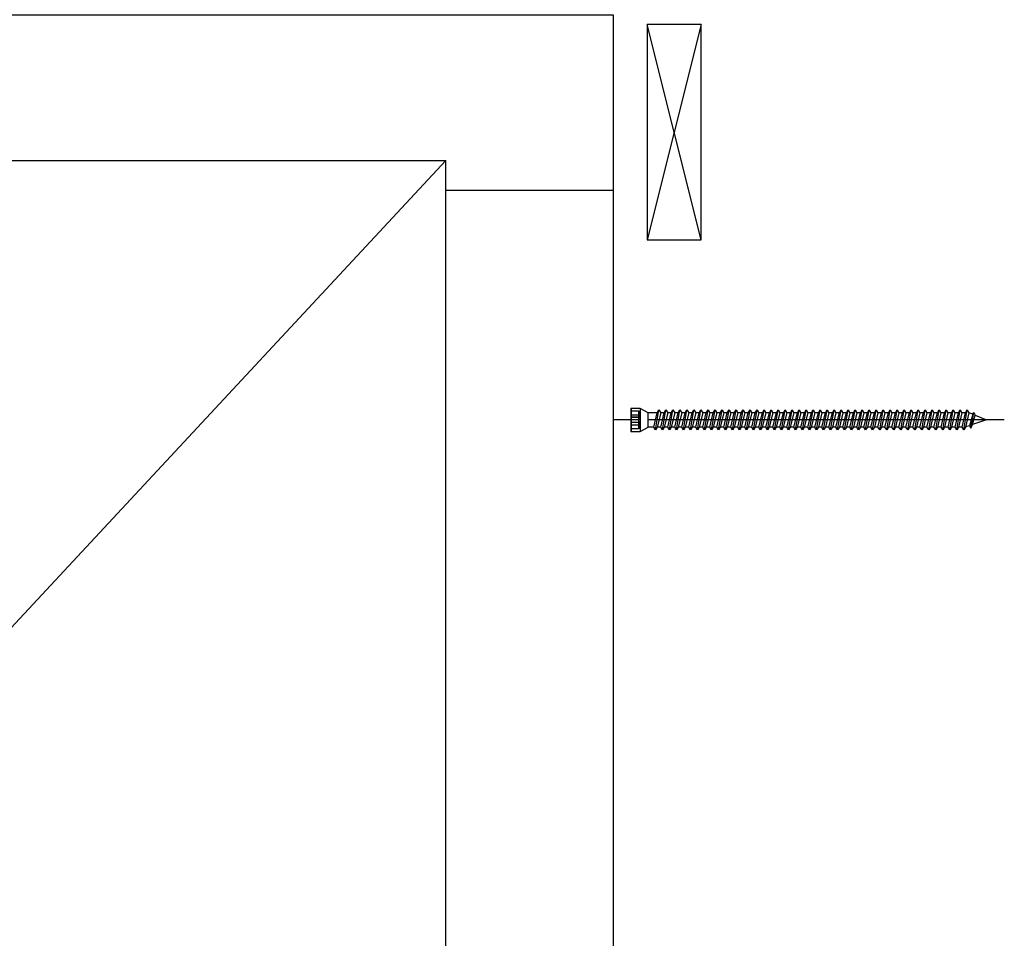
# Model space of a CAD drawing. Units: millimetres. Extents: x 159488 to 163924, y 92040 to 95962.
# Drawn here: x 162750 to 163116, y 95332 to 95673 of the extents above; entities that cross this region are included whole.
import ezdxf

# ---------------------------------------------------------------- set-up
doc = ezdxf.new("R2010")
doc.units = ezdxf.units.MM
doc.layers.add('DIM', color=12, linetype='Continuous')

# ---------------------------------------------------------------- blocks, each defined once
blk = doc.blocks.new('B13491227707122015_0000001')
at = {"color": 7, "linetype": 'Continuous'}
for p, q in [((-9.55, 3.75), (-10.19, 2.65)), ((-8.91, 2.65), (-9.55, 3.75)), ((-8.25, -3.75), (-9.55, 3.75)), ((-10.19, 2.65), (-8.89, -2.65)), ((-7.61, -2.65), (-8.91, 2.65)), ((-8.91, 2.65), (-7.59, 2.65)), ((-8.89, -2.65), (-8.25, -3.75)), ((-8.25, -3.75), (-7.61, -2.65)), ((-7.61, -2.65), (-6.29, -2.65))]:
    blk.add_line(p, q, dxfattribs=at)
blk = doc.blocks.new('B13491227707122015_0000002')
at = {"color": 7, "linetype": 'Continuous'}
for p, q in [((-12.15, 3.75), (-12.79, 2.65)), ((-11.51, 2.65), (-12.15, 3.75)), ((-10.85, -3.75), (-12.15, 3.75)), ((-12.79, 2.65), (-11.49, -2.65)), ((-10.21, -2.65), (-11.51, 2.65)), ((-11.51, 2.65), (-10.19, 2.65)), ((-11.49, -2.65), (-10.85, -3.75)), ((-10.85, -3.75), (-10.21, -2.65)), ((-10.21, -2.65), (-8.89, -2.65))]:
    blk.add_line(p, q, dxfattribs=at)
blk = doc.blocks.new('B13491227707122015_0000003')
at = {"color": 7, "linetype": 'Continuous'}
for p, q in [((-14.75, 3.75), (-15.39, 2.65)), ((-14.11, 2.65), (-14.75, 3.75)), ((-13.45, -3.75), (-14.75, 3.75)), ((-15.39, 2.65), (-14.09, -2.65)), ((-12.81, -2.65), (-14.11, 2.65)), ((-14.11, 2.65), (-12.79, 2.65)), ((-14.09, -2.65), (-13.45, -3.75)), ((-13.45, -3.75), (-12.81, -2.65)), ((-12.81, -2.65), (-11.49, -2.65))]:
    blk.add_line(p, q, dxfattribs=at)
blk = doc.blocks.new('B13491227707122015_0000004')
at = {"color": 7, "linetype": 'Continuous'}
for p, q in [((-17.35, 3.75), (-17.99, 2.65)), ((-16.71, 2.65), (-17.35, 3.75)), ((-16.05, -3.75), (-17.35, 3.75)), ((-17.99, 2.65), (-16.69, -2.65)), ((-15.41, -2.65), (-16.71, 2.65)), ((-16.71, 2.65), (-15.39, 2.65)), ((-16.69, -2.65), (-16.05, -3.75)), ((-16.05, -3.75), (-15.41, -2.65)), ((-15.41, -2.65), (-14.09, -2.65))]:
    blk.add_line(p, q, dxfattribs=at)
blk = doc.blocks.new('B13491227707122015_0000005')
at = {"color": 7, "linetype": 'Continuous'}
for p, q in [((-19.95, 3.75), (-20.59, 2.65)), ((-19.31, 2.65), (-19.95, 3.75)), ((-18.65, -3.75), (-19.95, 3.75)), ((-20.59, 2.65), (-19.29, -2.65)), ((-18.01, -2.65), (-19.31, 2.65)), ((-19.31, 2.65), (-17.99, 2.65)), ((-19.29, -2.65), (-18.65, -3.75)), ((-18.65, -3.75), (-18.01, -2.65)), ((-18.01, -2.65), (-16.69, -2.65))]:
    blk.add_line(p, q, dxfattribs=at)
blk = doc.blocks.new('B13491227707122015_0000006')
at = {"color": 7, "linetype": 'Continuous'}
for p, q in [((-22.55, 3.75), (-23.19, 2.65)), ((-21.91, 2.65), (-22.55, 3.75)), ((-21.25, -3.75), (-22.55, 3.75)), ((-23.19, 2.65), (-21.89, -2.65)), ((-20.61, -2.65), (-21.91, 2.65)), ((-21.91, 2.65), (-20.59, 2.65)), ((-21.89, -2.65), (-21.25, -3.75)), ((-21.25, -3.75), (-20.61, -2.65)), ((-20.61, -2.65), (-19.29, -2.65))]:
    blk.add_line(p, q, dxfattribs=at)
blk = doc.blocks.new('B13491227707122015_0000007')
at = {"color": 7, "linetype": 'Continuous'}
for p, q in [((-25.15, 3.75), (-25.79, 2.65)), ((-24.51, 2.65), (-25.15, 3.75)), ((-23.85, -3.75), (-25.15, 3.75)), ((-25.79, 2.65), (-24.49, -2.65)), ((-23.21, -2.65), (-24.51, 2.65)), ((-24.51, 2.65), (-23.19, 2.65)), ((-24.49, -2.65), (-23.85, -3.75)), ((-23.85, -3.75), (-23.21, -2.65)), ((-23.21, -2.65), (-21.89, -2.65))]:
    blk.add_line(p, q, dxfattribs=at)
blk = doc.blocks.new('B13491227707122015_0000008')
at = {"color": 7, "linetype": 'Continuous'}
for p, q in [((-27.75, 3.75), (-28.39, 2.65)), ((-27.11, 2.65), (-27.75, 3.75)), ((-26.45, -3.75), (-27.75, 3.75)), ((-28.39, 2.65), (-27.09, -2.65)), ((-25.81, -2.65), (-27.11, 2.65)), ((-27.11, 2.65), (-25.79, 2.65)), ((-27.09, -2.65), (-26.45, -3.75)), ((-26.45, -3.75), (-25.81, -2.65)), ((-25.81, -2.65), (-24.49, -2.65))]:
    blk.add_line(p, q, dxfattribs=at)
blk = doc.blocks.new('B13491227707122015_0000009')
at = {"color": 7, "linetype": 'Continuous'}
for p, q in [((-30.35, 3.75), (-30.99, 2.65)), ((-29.71, 2.65), (-30.35, 3.75)), ((-29.05, -3.75), (-30.35, 3.75)), ((-30.99, 2.65), (-29.69, -2.65)), ((-28.41, -2.65), (-29.71, 2.65)), ((-29.71, 2.65), (-28.39, 2.65)), ((-29.69, -2.65), (-29.05, -3.75)), ((-29.05, -3.75), (-28.41, -2.65)), ((-28.41, -2.65), (-27.09, -2.65))]:
    blk.add_line(p, q, dxfattribs=at)
blk = doc.blocks.new('B13491227707122015_0000010')
at = {"color": 7, "linetype": 'Continuous'}
for p, q in [((-32.95, 3.75), (-33.59, 2.65)), ((-32.31, 2.65), (-32.95, 3.75)), ((-31.65, -3.75), (-32.95, 3.75)), ((-33.59, 2.65), (-32.29, -2.65)), ((-31.01, -2.65), (-32.31, 2.65)), ((-32.31, 2.65), (-30.99, 2.65)), ((-32.29, -2.65), (-31.65, -3.75)), ((-31.65, -3.75), (-31.01, -2.65)), ((-31.01, -2.65), (-29.69, -2.65))]:
    blk.add_line(p, q, dxfattribs=at)
blk = doc.blocks.new('B13491227707122015_0000011')
at = {"color": 7, "linetype": 'Continuous'}
for p, q in [((-35.55, 3.75), (-36.19, 2.65)), ((-34.91, 2.65), (-35.55, 3.75)), ((-34.25, -3.75), (-35.55, 3.75)), ((-36.19, 2.65), (-34.89, -2.65)), ((-33.61, -2.65), (-34.91, 2.65)), ((-34.91, 2.65), (-33.59, 2.65)), ((-34.89, -2.65), (-34.25, -3.75)), ((-34.25, -3.75), (-33.61, -2.65)), ((-33.61, -2.65), (-32.29, -2.65))]:
    blk.add_line(p, q, dxfattribs=at)
blk = doc.blocks.new('B13491227707122015_0000012')
at = {"color": 7, "linetype": 'Continuous'}
for p, q in [((-38.15, 3.75), (-38.79, 2.65)), ((-37.51, 2.65), (-38.15, 3.75)), ((-36.85, -3.75), (-38.15, 3.75)), ((-38.79, 2.65), (-37.49, -2.65)), ((-36.21, -2.65), (-37.51, 2.65)), ((-37.51, 2.65), (-36.19, 2.65)), ((-37.49, -2.65), (-36.85, -3.75)), ((-36.85, -3.75), (-36.21, -2.65)), ((-36.21, -2.65), (-34.89, -2.65))]:
    blk.add_line(p, q, dxfattribs=at)
blk = doc.blocks.new('B13491227707122015_0000013')
at = {"color": 7, "linetype": 'Continuous'}
for p, q in [((-40.75, 3.75), (-41.39, 2.65)), ((-40.11, 2.65), (-40.75, 3.75)), ((-39.45, -3.75), (-40.75, 3.75)), ((-41.39, 2.65), (-40.09, -2.65)), ((-38.81, -2.65), (-40.11, 2.65)), ((-40.11, 2.65), (-38.79, 2.65)), ((-40.09, -2.65), (-39.45, -3.75)), ((-39.45, -3.75), (-38.81, -2.65)), ((-38.81, -2.65), (-37.49, -2.65))]:
    blk.add_line(p, q, dxfattribs=at)
blk = doc.blocks.new('B13491227707122015_0000014')
at = {"color": 7, "linetype": 'Continuous'}
for p, q in [((-43.35, 3.75), (-43.99, 2.65)), ((-42.71, 2.65), (-43.35, 3.75)), ((-42.05, -3.75), (-43.35, 3.75)), ((-43.99, 2.65), (-42.69, -2.65)), ((-41.41, -2.65), (-42.71, 2.65)), ((-42.71, 2.65), (-41.39, 2.65)), ((-42.69, -2.65), (-42.05, -3.75)), ((-42.05, -3.75), (-41.41, -2.65)), ((-41.41, -2.65), (-40.09, -2.65))]:
    blk.add_line(p, q, dxfattribs=at)
blk = doc.blocks.new('B13491227707122015_0000015')
at = {"color": 7, "linetype": 'Continuous'}
for p, q in [((-45.95, 3.75), (-46.59, 2.65)), ((-45.31, 2.65), (-45.95, 3.75)), ((-44.65, -3.75), (-45.95, 3.75)), ((-46.59, 2.65), (-45.29, -2.65)), ((-44.01, -2.65), (-45.31, 2.65)), ((-45.31, 2.65), (-43.99, 2.65)), ((-45.29, -2.65), (-44.65, -3.75)), ((-44.65, -3.75), (-44.01, -2.65)), ((-44.01, -2.65), (-42.69, -2.65))]:
    blk.add_line(p, q, dxfattribs=at)
blk = doc.blocks.new('B13491227707122015_0000016')
at = {"color": 7, "linetype": 'Continuous'}
for p, q in [((-48.55, 3.75), (-49.19, 2.65)), ((-47.91, 2.65), (-48.55, 3.75)), ((-47.25, -3.75), (-48.55, 3.75)), ((-49.19, 2.65), (-47.89, -2.65)), ((-46.61, -2.65), (-47.91, 2.65)), ((-47.91, 2.65), (-46.59, 2.65)), ((-47.89, -2.65), (-47.25, -3.75)), ((-47.25, -3.75), (-46.61, -2.65)), ((-46.61, -2.65), (-45.29, -2.65))]:
    blk.add_line(p, q, dxfattribs=at)
blk = doc.blocks.new('B13491227707122015_0000017')
at = {"color": 7, "linetype": 'Continuous'}
for p, q in [((-51.15, 3.75), (-51.79, 2.65)), ((-50.51, 2.65), (-51.15, 3.75)), ((-49.85, -3.75), (-51.15, 3.75)), ((-51.79, 2.65), (-50.49, -2.65)), ((-49.21, -2.65), (-50.51, 2.65)), ((-50.51, 2.65), (-49.19, 2.65)), ((-50.49, -2.65), (-49.85, -3.75)), ((-49.85, -3.75), (-49.21, -2.65)), ((-49.21, -2.65), (-47.89, -2.65))]:
    blk.add_line(p, q, dxfattribs=at)
blk = doc.blocks.new('B13491227807122015_0000018')
at = {"color": 7, "linetype": 'Continuous'}
for p, q in [((-53.75, 3.75), (-54.39, 2.65)), ((-53.11, 2.65), (-53.75, 3.75)), ((-52.45, -3.75), (-53.75, 3.75)), ((-54.39, 2.65), (-53.09, -2.65)), ((-51.81, -2.65), (-53.11, 2.65)), ((-53.11, 2.65), (-51.79, 2.65)), ((-53.09, -2.65), (-52.45, -3.75)), ((-52.45, -3.75), (-51.81, -2.65)), ((-51.81, -2.65), (-50.49, -2.65))]:
    blk.add_line(p, q, dxfattribs=at)
blk = doc.blocks.new('B13491227807122015_0000019')
at = {"color": 7, "linetype": 'Continuous'}
for p, q in [((-56.35, 3.75), (-56.99, 2.65)), ((-55.71, 2.65), (-56.35, 3.75)), ((-55.05, -3.75), (-56.35, 3.75)), ((-56.99, 2.65), (-55.69, -2.65)), ((-54.41, -2.65), (-55.71, 2.65)), ((-55.71, 2.65), (-54.39, 2.65)), ((-55.69, -2.65), (-55.05, -3.75)), ((-55.05, -3.75), (-54.41, -2.65)), ((-54.41, -2.65), (-53.09, -2.65))]:
    blk.add_line(p, q, dxfattribs=at)
blk = doc.blocks.new('B13491227807122015_0000020')
at = {"color": 7, "linetype": 'Continuous'}
for p, q in [((-58.95, 3.75), (-59.59, 2.65)), ((-58.31, 2.65), (-58.95, 3.75)), ((-57.65, -3.75), (-58.95, 3.75)), ((-59.59, 2.65), (-58.29, -2.65)), ((-57.01, -2.65), (-58.31, 2.65)), ((-58.31, 2.65), (-56.99, 2.65)), ((-58.29, -2.65), (-57.65, -3.75)), ((-57.65, -3.75), (-57.01, -2.65)), ((-57.01, -2.65), (-55.69, -2.65))]:
    blk.add_line(p, q, dxfattribs=at)
blk = doc.blocks.new('B13491227807122015_0000021')
at = {"color": 7, "linetype": 'Continuous'}
for p, q in [((-61.55, 3.75), (-62.19, 2.65)), ((-60.91, 2.65), (-61.55, 3.75)), ((-60.25, -3.75), (-61.55, 3.75)), ((-62.19, 2.65), (-60.89, -2.65)), ((-59.61, -2.65), (-60.91, 2.65)), ((-60.91, 2.65), (-59.59, 2.65)), ((-60.89, -2.65), (-60.25, -3.75)), ((-60.25, -3.75), (-59.61, -2.65)), ((-59.61, -2.65), (-58.29, -2.65))]:
    blk.add_line(p, q, dxfattribs=at)
blk = doc.blocks.new('B13491227807122015_0000022')
at = {"color": 7, "linetype": 'Continuous'}
for p, q in [((-64.15, 3.75), (-64.79, 2.65)), ((-63.51, 2.65), (-64.15, 3.75)), ((-62.85, -3.75), (-64.15, 3.75)), ((-64.79, 2.65), (-63.49, -2.65)), ((-62.21, -2.65), (-63.51, 2.65)), ((-63.51, 2.65), (-62.19, 2.65)), ((-63.49, -2.65), (-62.85, -3.75)), ((-62.85, -3.75), (-62.21, -2.65)), ((-62.21, -2.65), (-60.89, -2.65))]:
    blk.add_line(p, q, dxfattribs=at)
blk = doc.blocks.new('B13491227807122015_0000023')
at = {"color": 7, "linetype": 'Continuous'}
for p, q in [((-66.75, 3.75), (-67.39, 2.65)), ((-66.11, 2.65), (-66.75, 3.75)), ((-65.45, -3.75), (-66.75, 3.75)), ((-67.39, 2.65), (-66.09, -2.65)), ((-64.81, -2.65), (-66.11, 2.65)), ((-66.11, 2.65), (-64.79, 2.65)), ((-66.09, -2.65), (-65.45, -3.75)), ((-65.45, -3.75), (-64.81, -2.65)), ((-64.81, -2.65), (-63.49, -2.65))]:
    blk.add_line(p, q, dxfattribs=at)
blk = doc.blocks.new('B13491227807122015_0000024')
at = {"color": 7, "linetype": 'Continuous'}
for p, q in [((-69.35, 3.75), (-69.99, 2.65)), ((-68.71, 2.65), (-69.35, 3.75)), ((-68.05, -3.75), (-69.35, 3.75)), ((-69.99, 2.65), (-68.69, -2.65)), ((-67.41, -2.65), (-68.71, 2.65)), ((-68.71, 2.65), (-67.39, 2.65)), ((-68.69, -2.65), (-68.05, -3.75)), ((-68.05, -3.75), (-67.41, -2.65)), ((-67.41, -2.65), (-66.09, -2.65))]:
    blk.add_line(p, q, dxfattribs=at)
blk = doc.blocks.new('B13491227807122015_0000025')
at = {"color": 7, "linetype": 'Continuous'}
for p, q in [((-71.95, 3.75), (-72.59, 2.65)), ((-71.31, 2.65), (-71.95, 3.75)), ((-70.65, -3.75), (-71.95, 3.75)), ((-72.59, 2.65), (-71.29, -2.65)), ((-70.01, -2.65), (-71.31, 2.65)), ((-71.31, 2.65), (-69.99, 2.65)), ((-71.29, -2.65), (-70.65, -3.75)), ((-70.65, -3.75), (-70.01, -2.65)), ((-70.01, -2.65), (-68.69, -2.65))]:
    blk.add_line(p, q, dxfattribs=at)
blk = doc.blocks.new('B13491227807122015_0000026')
at = {"color": 7, "linetype": 'Continuous'}
for p, q in [((-74.55, 3.75), (-75.19, 2.65)), ((-73.91, 2.65), (-74.55, 3.75)), ((-73.25, -3.75), (-74.55, 3.75)), ((-75.19, 2.65), (-73.89, -2.65)), ((-72.61, -2.65), (-73.91, 2.65)), ((-73.91, 2.65), (-72.59, 2.65)), ((-73.89, -2.65), (-73.25, -3.75)), ((-73.25, -3.75), (-72.61, -2.65)), ((-72.61, -2.65), (-71.29, -2.65))]:
    blk.add_line(p, q, dxfattribs=at)
blk = doc.blocks.new('B13491227807122015_0000027')
at = {"color": 7, "linetype": 'Continuous'}
for p, q in [((-77.15, 3.75), (-77.79, 2.65)), ((-76.51, 2.65), (-77.15, 3.75)), ((-75.85, -3.75), (-77.15, 3.75)), ((-77.79, 2.65), (-76.49, -2.65)), ((-75.21, -2.65), (-76.51, 2.65)), ((-76.51, 2.65), (-75.19, 2.65)), ((-76.49, -2.65), (-75.85, -3.75)), ((-75.85, -3.75), (-75.21, -2.65)), ((-75.21, -2.65), (-73.89, -2.65))]:
    blk.add_line(p, q, dxfattribs=at)
blk = doc.blocks.new('B13491227807122015_0000028')
at = {"color": 7, "linetype": 'Continuous'}
for p, q in [((-79.75, 3.75), (-80.39, 2.65)), ((-79.11, 2.65), (-79.75, 3.75)), ((-78.45, -3.75), (-79.75, 3.75)), ((-80.39, 2.65), (-79.09, -2.65)), ((-77.81, -2.65), (-79.11, 2.65)), ((-79.11, 2.65), (-77.79, 2.65)), ((-79.09, -2.65), (-78.45, -3.75)), ((-78.45, -3.75), (-77.81, -2.65)), ((-77.81, -2.65), (-76.49, -2.65))]:
    blk.add_line(p, q, dxfattribs=at)
blk = doc.blocks.new('B13491227807122015_0000029')
at = {"color": 7, "linetype": 'Continuous'}
for p, q in [((-82.35, 3.75), (-82.99, 2.65)), ((-81.71, 2.65), (-82.35, 3.75)), ((-81.05, -3.75), (-82.35, 3.75)), ((-82.99, 2.65), (-81.69, -2.65)), ((-80.41, -2.65), (-81.71, 2.65)), ((-81.71, 2.65), (-80.39, 2.65)), ((-81.69, -2.65), (-81.05, -3.75)), ((-81.05, -3.75), (-80.41, -2.65)), ((-80.41, -2.65), (-79.09, -2.65))]:
    blk.add_line(p, q, dxfattribs=at)
blk = doc.blocks.new('B13491227807122015_0000030')
at = {"color": 7, "linetype": 'Continuous'}
for p, q in [((-84.95, 3.75), (-85.59, 2.65)), ((-84.31, 2.65), (-84.95, 3.75)), ((-83.65, -3.75), (-84.95, 3.75)), ((-85.59, 2.65), (-84.29, -2.65)), ((-83.01, -2.65), (-84.31, 2.65)), ((-84.31, 2.65), (-82.99, 2.65)), ((-84.29, -2.65), (-83.65, -3.75)), ((-83.65, -3.75), (-83.01, -2.65)), ((-83.01, -2.65), (-81.69, -2.65))]:
    blk.add_line(p, q, dxfattribs=at)
blk = doc.blocks.new('B13491227807122015_0000031')
at = {"color": 7, "linetype": 'Continuous'}
for p, q in [((-87.55, 3.75), (-88.19, 2.65)), ((-86.91, 2.65), (-87.55, 3.75)), ((-86.25, -3.75), (-87.55, 3.75)), ((-88.19, 2.65), (-86.89, -2.65)), ((-85.61, -2.65), (-86.91, 2.65)), ((-86.91, 2.65), (-85.59, 2.65)), ((-86.89, -2.65), (-86.25, -3.75)), ((-86.25, -3.75), (-85.61, -2.65)), ((-85.61, -2.65), (-84.29, -2.65))]:
    blk.add_line(p, q, dxfattribs=at)
blk = doc.blocks.new('B13491227807122015_0000032')
at = {"color": 7, "linetype": 'Continuous'}
for p, q in [((-90.15, 3.75), (-90.79, 2.65)), ((-89.51, 2.65), (-90.15, 3.75)), ((-88.85, -3.75), (-90.15, 3.75)), ((-90.79, 2.65), (-89.49, -2.65)), ((-88.21, -2.65), (-89.51, 2.65)), ((-89.51, 2.65), (-88.19, 2.65)), ((-89.49, -2.65), (-88.85, -3.75)), ((-88.85, -3.75), (-88.21, -2.65)), ((-88.21, -2.65), (-86.89, -2.65))]:
    blk.add_line(p, q, dxfattribs=at)
blk = doc.blocks.new('B13491227807122015_0000033')
at = {"color": 7, "linetype": 'Continuous'}
for p, q in [((-92.75, 3.75), (-93.39, 2.65)), ((-92.11, 2.65), (-92.75, 3.75)), ((-91.45, -3.75), (-92.75, 3.75)), ((-93.39, 2.65), (-92.09, -2.65)), ((-90.81, -2.65), (-92.11, 2.65)), ((-92.11, 2.65), (-90.79, 2.65)), ((-92.09, -2.65), (-91.45, -3.75)), ((-91.45, -3.75), (-90.81, -2.65)), ((-90.81, -2.65), (-89.49, -2.65))]:
    blk.add_line(p, q, dxfattribs=at)
blk = doc.blocks.new('B13491227807122015_0000034')
at = {"color": 7, "linetype": 'Continuous'}
for p, q in [((-95.35, 3.75), (-95.99, 2.65)), ((-94.71, 2.65), (-95.35, 3.75)), ((-94.05, -3.75), (-95.35, 3.75)), ((-95.99, 2.65), (-94.69, -2.65)), ((-93.41, -2.65), (-94.71, 2.65)), ((-94.71, 2.65), (-93.39, 2.65)), ((-94.69, -2.65), (-94.05, -3.75)), ((-94.05, -3.75), (-93.41, -2.65)), ((-93.41, -2.65), (-92.09, -2.65))]:
    blk.add_line(p, q, dxfattribs=at)
blk = doc.blocks.new('B13491227807122015_0000035')
at = {"color": 7, "linetype": 'Continuous'}
for p, q in [((-97.95, 3.75), (-98.59, 2.65)), ((-97.31, 2.65), (-97.95, 3.75)), ((-96.65, -3.75), (-97.95, 3.75)), ((-98.59, 2.65), (-97.29, -2.65)), ((-96.01, -2.65), (-97.31, 2.65)), ((-97.31, 2.65), (-95.99, 2.65)), ((-97.29, -2.65), (-96.65, -3.75)), ((-96.65, -3.75), (-96.01, -2.65)), ((-96.01, -2.65), (-94.69, -2.65))]:
    blk.add_line(p, q, dxfattribs=at)
blk = doc.blocks.new('B13491227807122015_0000036')
at = {"color": 7, "linetype": 'Continuous'}
for p, q in [((-100.55, 3.75), (-101.19, 2.65)), ((-99.91, 2.65), (-100.55, 3.75)), ((-99.25, -3.75), (-100.55, 3.75)), ((-101.19, 2.65), (-99.89, -2.65)), ((-98.61, -2.65), (-99.91, 2.65)), ((-99.91, 2.65), (-98.59, 2.65)), ((-99.89, -2.65), (-99.25, -3.75)), ((-99.25, -3.75), (-98.61, -2.65)), ((-98.61, -2.65), (-97.29, -2.65))]:
    blk.add_line(p, q, dxfattribs=at)
blk = doc.blocks.new('B13491227807122015_0000037')
at = {"color": 7, "linetype": 'Continuous'}
for p, q in [((-103.15, 3.75), (-103.79, 2.65)), ((-102.51, 2.65), (-103.15, 3.75)), ((-101.85, -3.75), (-103.15, 3.75)), ((-103.79, 2.65), (-102.49, -2.65)), ((-101.21, -2.65), (-102.51, 2.65)), ((-102.51, 2.65), (-101.19, 2.65)), ((-102.49, -2.65), (-101.85, -3.75)), ((-101.85, -3.75), (-101.21, -2.65)), ((-101.21, -2.65), (-99.89, -2.65))]:
    blk.add_line(p, q, dxfattribs=at)
blk = doc.blocks.new('B13491227807122015_0000038')
at = {"color": 7, "linetype": 'Continuous'}
for p, q in [((-105.75, 3.75), (-106.39, 2.65)), ((-105.11, 2.65), (-105.75, 3.75)), ((-104.45, -3.75), (-105.75, 3.75)), ((-106.39, 2.65), (-105.09, -2.65)), ((-103.81, -2.65), (-105.11, 2.65)), ((-105.11, 2.65), (-103.79, 2.65)), ((-105.09, -2.65), (-104.45, -3.75)), ((-104.45, -3.75), (-103.81, -2.65)), ((-103.81, -2.65), (-102.49, -2.65))]:
    blk.add_line(p, q, dxfattribs=at)
blk = doc.blocks.new('B13491227807122015_0000039')
at = {"color": 7, "linetype": 'Continuous'}
for p, q in [((-108.35, 3.75), (-108.99, 2.65)), ((-107.71, 2.65), (-108.35, 3.75)), ((-107.05, -3.75), (-108.35, 3.75)), ((-108.99, 2.65), (-107.69, -2.65)), ((-106.41, -2.65), (-107.71, 2.65)), ((-107.71, 2.65), (-106.39, 2.65)), ((-107.69, -2.65), (-107.05, -3.75)), ((-107.05, -3.75), (-106.41, -2.65)), ((-106.41, -2.65), (-105.09, -2.65))]:
    blk.add_line(p, q, dxfattribs=at)
blk = doc.blocks.new('B13491227807122015_0000040')
at = {"color": 7, "linetype": 'Continuous'}
for p, q in [((-110.95, 3.75), (-111.59, 2.65)), ((-110.31, 2.65), (-110.95, 3.75)), ((-109.65, -3.75), (-110.95, 3.75)), ((-111.59, 2.65), (-110.29, -2.65)), ((-109.01, -2.65), (-110.31, 2.65)), ((-110.31, 2.65), (-108.99, 2.65)), ((-110.29, -2.65), (-109.65, -3.75)), ((-109.65, -3.75), (-109.01, -2.65)), ((-109.01, -2.65), (-107.69, -2.65))]:
    blk.add_line(p, q, dxfattribs=at)
blk = doc.blocks.new('B13491227807122015_0000041')
at = {"color": 7, "linetype": 'Continuous'}
for p, q in [((-113.55, 3.75), (-114.19, 2.65)), ((-112.91, 2.65), (-113.55, 3.75)), ((-112.25, -3.75), (-113.55, 3.75)), ((-114.19, 2.65), (-112.89, -2.65)), ((-111.61, -2.65), (-112.91, 2.65)), ((-112.91, 2.65), (-111.59, 2.65)), ((-112.89, -2.65), (-112.25, -3.75)), ((-112.25, -3.75), (-111.61, -2.65)), ((-111.61, -2.65), (-110.29, -2.65))]:
    blk.add_line(p, q, dxfattribs=at)
blk = doc.blocks.new('B13491227807122015_0000042')
at = {"color": 7, "linetype": 'Continuous'}
for p, q in [((-116.15, 3.75), (-116.79, 2.65)), ((-115.51, 2.65), (-116.15, 3.75)), ((-114.85, -3.75), (-116.15, 3.75)), ((-116.79, 2.65), (-115.49, -2.65)), ((-114.21, -2.65), (-115.51, 2.65)), ((-115.51, 2.65), (-114.19, 2.65)), ((-115.49, -2.65), (-114.85, -3.75)), ((-114.85, -3.75), (-114.21, -2.65)), ((-114.21, -2.65), (-112.89, -2.65))]:
    blk.add_line(p, q, dxfattribs=at)
blk = doc.blocks.new('B13491227807122015_0000043')
at = {"color": 7, "linetype": 'Continuous'}
for p, q in [((-118.75, 3.75), (-119.39, 2.65)), ((-118.11, 2.65), (-118.75, 3.75)), ((-117.45, -3.75), (-118.75, 3.75)), ((-119.39, 2.65), (-118.09, -2.65)), ((-116.81, -2.65), (-118.11, 2.65)), ((-118.11, 2.65), (-116.79, 2.65)), ((-118.09, -2.65), (-117.45, -3.75)), ((-117.45, -3.75), (-116.81, -2.65)), ((-116.81, -2.65), (-115.49, -2.65))]:
    blk.add_line(p, q, dxfattribs=at)
blk = doc.blocks.new('B13491227807122015_0000044')
at = {"color": 7, "linetype": 'Continuous'}
for p, q in [((-121.35, 3.75), (-121.99, 2.65)), ((-120.71, 2.65), (-121.35, 3.75)), ((-120.05, -3.75), (-121.35, 3.75)), ((-121.99, 2.65), (-120.69, -2.65)), ((-119.41, -2.65), (-120.71, 2.65)), ((-120.71, 2.65), (-119.39, 2.65)), ((-120.69, -2.65), (-120.05, -3.75)), ((-120.05, -3.75), (-119.41, -2.65)), ((-119.41, -2.65), (-118.09, -2.65))]:
    blk.add_line(p, q, dxfattribs=at)
blk = doc.blocks.new('B13491227807122015_0000045')
at = {"color": 7, "linetype": 'Continuous'}
for p, q in [((-124.32195, 1.69946), (-128.5, 0)), ((-128.5, 0), (-123.262024, -1.770275)), ((-123.840679, 2.736894), (-124.32195, 1.69946)), ((-123.262024, -1.770275), (-124.32195, 1.69946)), ((-122.640339, -3.094225), (-123.840679, 2.736894)), ((-123.41812, 2.067101), (-123.840679, 2.736894)), ((-123.41812, 2.067101), (-121.985085, 2.650001)), ((-123.41812, 2.067101), (-122.128902, -2.153236)), ((-122.640339, -3.094225), (-123.262024, -1.770275)), ((-122.128902, -2.153236), (-122.640339, -3.094225)), ((-122.128902, -2.153236), (-120.7, -2.636161))]:
    blk.add_line(p, q, dxfattribs=at)
blk = doc.blocks.new('B13491227907122015_0000046')
at = {"color": 7, "linetype": 'Continuous'}
for p, q in [((-3, 2.648579), (0, 4.248579)), ((0, 4.248579), (0, -4.251421)), ((0, 4.248579), (3.5, 4.248579)), ((3.3, -4.251421), (3.3, 4.248579)), ((3.5, 4.248579), (3.5, -4.251421)), ((-3, -2.651421), (-3, 2.648579)), ((0, -4.251421), (-3, -2.651421)), ((3.5, -4.251421), (0, -4.251421))]:
    blk.add_line(p, q, dxfattribs=at)
at = {"color": 1, "linetype": 'Continuous'}
for p, q in [((0.5, 3.318882), (0, 0.04)), ((0, 0.04), (0.5, -3.321724)), ((0.5, -3.321724), (0.5, 3.318882)), ((3.5, 3.318882), (0.5, 3.318882)), ((0.5, 1.807281), (3.5, 1.807281)), ((0.5, 1.065953), (3.5, 1.065953)), ((3.5, 1.065953), (0.5, 1.065953)), ((0.5, -0.917565), (3.5, -0.917565)), ((3.5, -1.802201), (0.5, -1.802201)), ((0.5, -3.321724), (3.5, -3.321724))]:
    blk.add_line(p, q, dxfattribs=at)
blk = doc.blocks.new('B13491227707122015_0000000')
at = {"color": 7, "linetype": 'Continuous'}
for p, q in [((-121.35, 3.75), (-120.71, 2.65)), ((-6.95, 3.75), (-7.59, 2.65)), ((-6.31, 2.65), (-6.95, 3.75)), ((-5.65, -3.75), (-6.95, 3.75)), ((-121.99, 2.65), (-120.69, -2.65)), ((-120.71, 2.65), (-119.39, 2.65)), ((-7.59, 2.65), (-6.29, -2.65)), ((-5.01, -2.65), (-6.31, 2.65)), ((-6.31, 2.65), (-3, 2.65)), ((-6.29, -2.65), (-5.65, -3.75)), ((-5.65, -3.75), (-5.01, -2.65)), ((-5.01, -2.65), (-3, -2.65))]:
    blk.add_line(p, q, dxfattribs=at)
at = {"color": 3, "linetype": 'Continuous'}
for p, q in [((-135.1, 0), (-3, 0)), ((0, 0), (10.1, 0))]:
    blk.add_line(p, q, dxfattribs=at)
for name in ['B13491227807122015_0000044', 'B13491227807122015_0000043', 'B13491227807122015_0000042', 'B13491227807122015_0000041', 'B13491227807122015_0000040', 'B13491227807122015_0000039', 'B13491227807122015_0000038', 'B13491227807122015_0000037', 'B13491227807122015_0000036', 'B13491227807122015_0000035', 'B13491227807122015_0000034', 'B13491227807122015_0000033', 'B13491227807122015_0000032', 'B13491227807122015_0000031', 'B13491227807122015_0000030', 'B13491227807122015_0000029', 'B13491227807122015_0000028', 'B13491227807122015_0000027', 'B13491227807122015_0000026', 'B13491227807122015_0000025', 'B13491227807122015_0000024', 'B13491227807122015_0000023', 'B13491227807122015_0000022', 'B13491227807122015_0000021', 'B13491227807122015_0000020', 'B13491227807122015_0000019', 'B13491227807122015_0000018', 'B13491227707122015_0000017', 'B13491227707122015_0000016', 'B13491227707122015_0000015', 'B13491227707122015_0000014', 'B13491227707122015_0000013', 'B13491227707122015_0000012', 'B13491227707122015_0000011', 'B13491227707122015_0000010', 'B13491227707122015_0000009', 'B13491227707122015_0000008', 'B13491227707122015_0000007', 'B13491227707122015_0000006', 'B13491227707122015_0000005', 'B13491227707122015_0000004', 'B13491227707122015_0000003', 'B13491227707122015_0000002', 'B13491227707122015_0000001', 'B13491227907122015_0000046', 'B13491227807122015_0000045']:
    blk.add_blockref(name, (0, 0))

msp = doc.modelspace()

# ---------------------------------------------------------------- linework, layer by layer
for p, q in [((161983.146, 95620.777), (162908.645, 95620.777)), ((162908.645, 95620.777), (161983.146, 94626.114)), ((162908.645, 93594.462), (162908.645, 95620.777)), ((162908.645, 95609.777), (162970.642, 95609.777)), ((162970.642, 95599.773), (162970.642, 93584.462))]:
    msp.add_line(p, q)
msp.add_lwpolyline([(162970.642, 93544.462), (161929.144, 93544.462), (161929.144, 95674.777), (162970.642, 95674.777)], close=True)
at = {"layer": 'DIM'}
for p, q in [((163003.303, 95591.244), (162983.303, 95671.244)), ((163003.303, 95671.244), (162983.303, 95591.244))]:
    msp.add_line(p, q, dxfattribs=at)
msp.add_lwpolyline([(163003.303, 95591.244), (163003.303, 95671.244), (162983.303, 95671.244), (162983.303, 95591.244)], close=True, dxfattribs=at)

# ---------------------------------------------------------------- block references
at = {"xscale": -1}
msp.add_blockref('B13491227707122015_0000000', (162980.742, 95524.466), dxfattribs=at)

doc.saveas('drawing.dxf')
